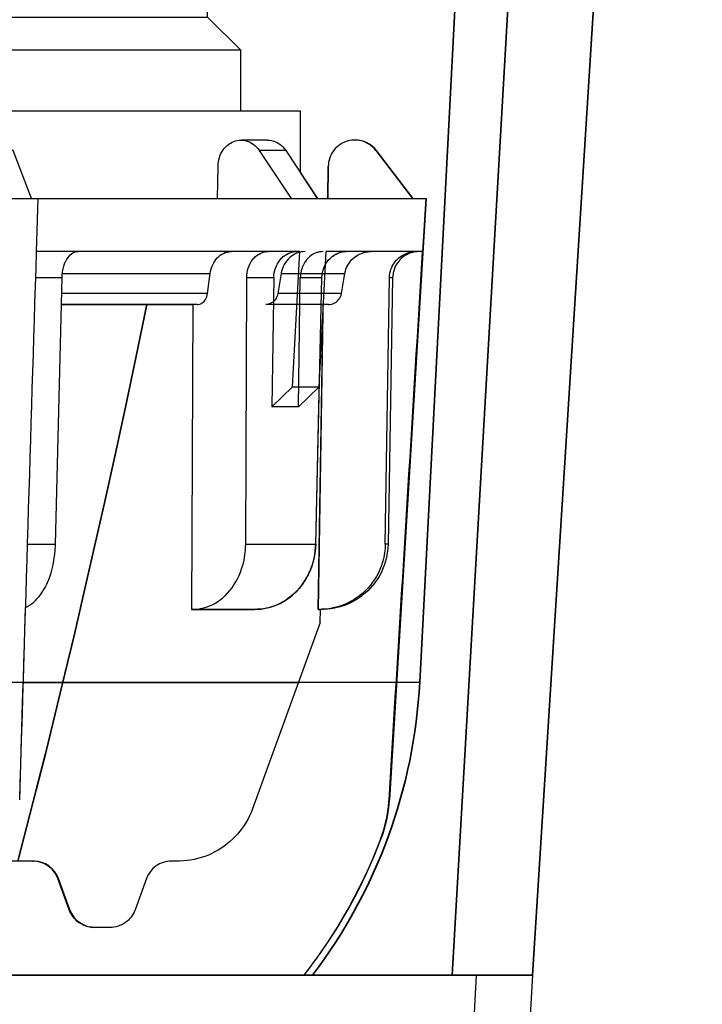
# Model space of a CAD drawing. Units: millimetres. Extents: x 0 to 594, y 421 to 841.
# Drawn here: x 248 to 253, y 596 to 604 of the extents above; entities that cross this region are included whole.
import ezdxf

# ---------------------------------------------------------------- set-up
doc = ezdxf.new("R2010")
doc.units = ezdxf.units.MM
doc.layers.add('wsz', color=7, linetype='Continuous', lineweight=35)

# ---------------------------------------------------------------- blocks, each defined once
blk = doc.blocks.new('_50033703_00211', base_point=(4685.954, 2411.661))
at = {"layer": 'wsz'}
for p, q in [((4776.958, 2410.256), (4770.547, 2308.861)), ((4767.521, 2308.861), (4773.17, 2406.661)), ((4770.532, 2400.677), (4766.299, 2319.911)), ((4748.055, 2319.906), (4766.299, 2319.911)), ((4761.728, 2319.906), (4751.346, 2319.906)), ((4766.299, 2319.911), (4765.43, 2319.906))]:
    blk.add_line(p, q, dxfattribs=at)
blk.add_lwpolyline([(4700.547, 2308.861), (4703.573, 2308.861), (4770.547, 2308.861)], dxfattribs=at)
blk.add_arc((4746.326, 2320.953), 20, -37.1976, -2.9857, dxfattribs=at)
blk = doc.blocks.new('50033703_00210')
blk.add_blockref('_50033703_00211', (4685.954, 2411.661))
blk = doc.blocks.new('_50033705_00217', base_point=(4769.029, 2308.861))
for p, q in [((4769.029, 2308.861), (4761.944, 2308.861)), ((4768.343, 2306.967), (4768.436, 2308.861))]:
    blk.add_line(p, q)
blk.add_lwpolyline([(4700.547, 2308.861), (4768.436, 2308.861), (4770.547, 2308.861), (4770.421, 2306.466)])
blk = doc.blocks.new('50033705_00216')
blk.add_blockref('_50033705_00217', (4769.029, 2308.861))
blk = doc.blocks.new('_F74C-025-040B_TEIL6_00235', base_point=(4758.299, 2345.009))
for p, q in [((4759.547, 2341.461), (4759.547, 2343.761)), ((4761.797, 2339.144), (4761.797, 2341.461))]:
    blk.add_line(p, q)
for points in [[(4758.299, 2345.009), (4758.299, 2345.343), (4712.794, 2345.343), (4712.794, 2345.009), (4758.299, 2345.009), (4759.547, 2343.761), (4711.547, 2343.761), (4712.794, 2345.009)], [(4761.797, 2341.461), (4709.297, 2341.461), (4709.297, 2339.144)]]:
    blk.add_lwpolyline(points)
blk = doc.blocks.new('F74C-025-040B_TEIL6_00234')
blk.add_blockref('_F74C-025-040B_TEIL6_00235', (4758.299, 2345.009))
blk = doc.blocks.new('F74C-025-040B_ASM_00225')
blk.add_blockref('F74C-025-040B_TEIL6_00234', (0, 0))
blk = doc.blocks.new('_50033704_00237', base_point=(4708.384, 2338.461))
for p, q in [((4760.559, 2340.368), (4759.559, 2340.368)), ((4763.868, 2340.368), (4763.851, 2340.368)), ((4763.851, 2340.368), (4763.868, 2340.368)), ((4760.247, 2339.975), (4761.447, 2338.161)), ((4761.247, 2339.975), (4760.247, 2339.975)), ((4761.247, 2339.975), (4762.447, 2338.161)), ((4766.047, 2338.161), (4764.663, 2339.975)), ((4758.674, 2338.161), (4758.692, 2339.386)), ((4762.447, 2338.161), (4761.797, 2339.144)), ((4762.829, 2338.161), (4762.85, 2339.386)), ((4762.85, 2339.386), (4762.829, 2338.161)), ((4704.547, 2338.161), (4751.905, 2338.161)), ((4751.844, 2336.161), (4751.905, 2338.161)), ((4751.905, 2338.161), (4766.531, 2338.161)), ((4761.797, 2338.161), (4762.829, 2338.161)), ((4766.531, 2338.161), (4766.408, 2336.161)), ((4762.504, 2331.061), (4762.774, 2336.161)), ((4766.408, 2336.161), (4762.774, 2336.161)), ((4752.819, 2335.335), (4758.397, 2335.335)), ((4758.295, 2334.575), (4758.397, 2335.335)), ((4761.072, 2335.335), (4760.944, 2334.575)), ((4751.814, 2335.179), (4752.808, 2335.179)), ((4762.376, 2325.117), (4762.61, 2335.179)), ((4765.001, 2325.117), (4765.16, 2335.179)), ((4765.16, 2335.179), (4765.278, 2335.179)), ((4758.295, 2334.575), (4752.793, 2334.575)), ((4757.899, 2334.161), (4752.783, 2334.161)), ((4752.783, 2334.161), (4757.736, 2334.161)), ((4757.736, 2334.161), (4757.688, 2322.661)), ((4762.854, 2334.161), (4760.493, 2334.161)), ((4762.65, 2333.821), (4762.474, 2322.661)), ((4761.504, 2331.061), (4762.504, 2331.061)), ((4762.504, 2331.061), (4761.721, 2330.304)), ((4761.721, 2330.304), (4760.721, 2330.304)), ((4759.734, 2325.117), (4762.376, 2325.117)), ((4765.103, 2325.117), (4765.001, 2325.117)), ((4757.688, 2322.661), (4760.044, 2322.661)), ((4760.084, 2322.661), (4757.724, 2322.661)), ((4762.474, 2322.661), (4762.558, 2322.661)), ((4762.549, 2322.161), (4762.558, 2322.661)), ((4765.142, 2315.473), (4765.159, 2315.473)), ((4764.837, 2313.988), (4764.82, 2313.988)), ((4751.706, 2313.161), (4751.737, 2313.161)), ((4752.647, 2312.504), (4752.677, 2312.504)), ((4753.107, 2311.319), (4752.677, 2312.504))]:
    blk.add_line(p, q)
for points in [[(4758.692, 2339.386), (4758.697, 2339.476), (4758.709, 2339.564), (4758.722, 2339.629), (4758.746, 2339.715), (4758.776, 2339.797), (4758.803, 2339.857), (4758.843, 2339.932), (4758.889, 2340.003), (4758.929, 2340.055), (4758.983, 2340.116), (4759.041, 2340.17), (4759.093, 2340.212), (4759.157, 2340.255), (4759.224, 2340.291), (4759.285, 2340.317), (4759.356, 2340.341), (4759.427, 2340.357), (4759.494, 2340.366), (4759.559, 2340.368)], [(4759.559, 2340.368), (4759.631, 2340.365), (4759.703, 2340.354), (4759.759, 2340.341), (4759.829, 2340.318), (4759.898, 2340.289), (4759.959, 2340.255), (4760.023, 2340.213), (4760.084, 2340.164), (4760.134, 2340.116), (4760.188, 2340.056), (4760.237, 2339.99), (4760.247, 2339.975)], [(4760.559, 2340.368), (4760.631, 2340.365), (4760.703, 2340.354), (4760.759, 2340.341), (4760.829, 2340.318), (4760.898, 2340.289), (4760.959, 2340.255), (4761.023, 2340.213), (4761.084, 2340.164), (4761.134, 2340.116), (4761.188, 2340.056), (4761.237, 2339.99), (4761.247, 2339.975)], [(4763.851, 2340.368), (4763.845, 2340.368), (4763.784, 2340.366), (4763.722, 2340.36), (4763.662, 2340.35), (4763.601, 2340.337), (4763.521, 2340.313), (4763.443, 2340.282), (4763.373, 2340.247), (4763.301, 2340.204), (4763.233, 2340.155), (4763.172, 2340.104), (4763.113, 2340.045), (4763.059, 2339.981), (4763.013, 2339.916), (4762.971, 2339.844), (4762.934, 2339.769), (4762.905, 2339.696), (4762.881, 2339.615), (4762.864, 2339.534), (4762.854, 2339.455), (4762.85, 2339.386)], [(4763.851, 2340.368), (4763.845, 2340.368), (4763.784, 2340.366), (4763.722, 2340.36), (4763.662, 2340.35), (4763.601, 2340.337), (4763.521, 2340.313), (4763.443, 2340.282), (4763.373, 2340.247), (4763.301, 2340.204), (4763.233, 2340.155), (4763.172, 2340.104), (4763.113, 2340.045), (4763.059, 2339.981), (4763.013, 2339.916), (4762.971, 2339.844), (4762.934, 2339.769), (4762.905, 2339.696), (4762.881, 2339.615), (4762.864, 2339.534), (4762.854, 2339.455), (4762.85, 2339.386)], [(4764.646, 2339.975), (4764.593, 2340.039), (4764.534, 2340.099), (4764.474, 2340.151), (4764.406, 2340.2), (4764.335, 2340.243), (4764.264, 2340.279), (4764.186, 2340.31), (4764.107, 2340.335), (4764.029, 2340.352), (4763.946, 2340.364), (4763.863, 2340.368), (4763.851, 2340.368)], [(4751.655, 2338.161), (4750.963, 2339.975), (4749.23, 2339.975)], [(4764.663, 2339.975), (4764.646, 2339.975), (4766.031, 2338.161)], [(4766.531, 2338.161), (4766.547, 2338.161), (4765.159, 2315.473)], [(4761.504, 2331.061), (4761.774, 2336.161), (4751.844, 2336.161)], [(4752.808, 2335.179), (4752.814, 2335.288), (4752.827, 2335.396), (4752.837, 2335.453), (4752.849, 2335.508), (4752.875, 2335.607), (4752.906, 2335.699), (4752.943, 2335.784), (4752.95, 2335.798), (4752.991, 2335.873), (4753.035, 2335.94), (4753.072, 2335.987), (4753.12, 2336.037), (4753.168, 2336.077), (4753.219, 2336.111), (4753.269, 2336.135), (4753.318, 2336.151), (4753.367, 2336.16), (4753.38, 2336.161), (4753.403, 2336.161)], [(4758.397, 2335.335), (4758.413, 2335.425), (4758.435, 2335.513), (4758.457, 2335.58), (4758.49, 2335.661), (4758.529, 2335.737), (4758.565, 2335.797), (4758.613, 2335.863), (4758.665, 2335.923), (4758.716, 2335.972), (4758.775, 2336.02), (4758.836, 2336.061), (4758.898, 2336.095), (4758.963, 2336.122), (4759.03, 2336.142), (4759.1, 2336.155), (4759.168, 2336.161), (4759.19, 2336.161)], [(4759.776, 2335.179), (4759.779, 2335.271), (4759.79, 2335.363), (4759.808, 2335.455), (4759.833, 2335.541), (4759.863, 2335.624), (4759.902, 2335.708), (4759.944, 2335.781), (4759.991, 2335.849), (4760.042, 2335.91), (4760.05, 2335.918), (4760.105, 2335.973), (4760.164, 2336.02), (4760.225, 2336.061), (4760.24, 2336.07), (4760.304, 2336.102), (4760.369, 2336.127), (4760.436, 2336.146), (4760.457, 2336.15), (4760.524, 2336.159), (4760.58, 2336.161)], [(4760.795, 2335.179), (4760.8, 2335.269), (4760.812, 2335.357), (4760.83, 2335.444), (4760.833, 2335.455), (4760.859, 2335.539), (4760.892, 2335.62), (4760.93, 2335.697), (4760.936, 2335.708), (4760.981, 2335.78), (4761.03, 2335.846), (4761.084, 2335.907), (4761.095, 2335.918), (4761.154, 2335.972), (4761.216, 2336.019), (4761.281, 2336.06), (4761.299, 2336.07), (4761.367, 2336.102), (4761.437, 2336.127), (4761.508, 2336.146), (4761.531, 2336.15), (4761.603, 2336.159), (4761.662, 2336.161)], [(4761.974, 2336.161), (4761.898, 2336.158), (4761.822, 2336.148), (4761.742, 2336.129), (4761.669, 2336.104), (4761.598, 2336.072), (4761.525, 2336.032), (4761.459, 2335.987), (4761.397, 2335.936), (4761.337, 2335.878), (4761.283, 2335.816), (4761.234, 2335.749), (4761.191, 2335.678), (4761.153, 2335.601), (4761.12, 2335.522), (4761.095, 2335.443), (4761.076, 2335.358), (4761.072, 2335.335), (4763.476, 2335.335)], [(4762.662, 2336.161), (4762.589, 2336.158), (4762.517, 2336.148), (4762.446, 2336.13), (4762.422, 2336.122), (4762.353, 2336.096), (4762.285, 2336.062), (4762.221, 2336.022), (4762.201, 2336.008), (4762.14, 2335.96), (4762.082, 2335.905), (4762.029, 2335.845), (4762.016, 2335.828), (4761.968, 2335.761), (4761.925, 2335.688), (4761.888, 2335.611), (4761.881, 2335.596), (4761.851, 2335.514), (4761.827, 2335.43), (4761.809, 2335.342), (4761.807, 2335.33), (4761.798, 2335.241), (4761.795, 2335.179)], [(4766.279, 2336.161), (4766.195, 2336.158), (4766.112, 2336.148), (4766.03, 2336.13), (4766.002, 2336.122), (4765.923, 2336.096), (4765.846, 2336.063), (4765.772, 2336.024), (4765.747, 2336.008), (4765.678, 2335.961), (4765.613, 2335.908), (4765.553, 2335.85), (4765.533, 2335.828), (4765.48, 2335.764), (4765.433, 2335.695), (4765.391, 2335.622), (4765.378, 2335.596), (4765.345, 2335.519), (4765.318, 2335.44), (4765.298, 2335.359), (4765.293, 2335.33), (4765.282, 2335.247), (4765.278, 2335.179), (4765.103, 2325.117), (4765.097, 2324.985), (4765.084, 2324.854), (4765.064, 2324.723), (4765.059, 2324.696), (4765.031, 2324.566), (4764.996, 2324.439), (4764.955, 2324.313), (4764.945, 2324.287), (4764.896, 2324.164), (4764.84, 2324.045), (4764.778, 2323.928), (4764.764, 2323.904), (4764.694, 2323.791), (4764.619, 2323.683), (4764.538, 2323.578), (4764.52, 2323.557), (4764.432, 2323.458), (4764.34, 2323.363), (4764.242, 2323.274), (4764.221, 2323.256), (4764.118, 2323.173), (4764.011, 2323.095), (4763.899, 2323.024), (4763.876, 2323.01), (4763.76, 2322.945), (4763.641, 2322.887), (4763.519, 2322.835), (4763.494, 2322.825), (4763.369, 2322.782), (4763.242, 2322.744), (4763.113, 2322.714), (4763.086, 2322.708), (4762.956, 2322.686), (4762.824, 2322.671), (4762.692, 2322.663), (4762.664, 2322.662), (4762.602, 2322.661), (4762.594, 2322.661), (4762.558, 2322.661)], [(4762.61, 2335.179), (4762.615, 2335.266), (4762.628, 2335.353), (4762.647, 2335.438), (4762.652, 2335.455), (4762.679, 2335.537), (4762.712, 2335.617), (4762.752, 2335.692), (4762.761, 2335.708), (4762.808, 2335.778), (4762.859, 2335.844), (4762.916, 2335.904), (4762.93, 2335.918), (4762.992, 2335.971), (4763.057, 2336.018), (4763.125, 2336.059), (4763.145, 2336.07), (4763.216, 2336.102), (4763.29, 2336.127), (4763.364, 2336.146), (4763.389, 2336.15), (4763.465, 2336.159), (4763.527, 2336.161)], [(4762.854, 2334.161), (4762.913, 2334.165), (4762.971, 2334.175), (4763.027, 2334.193), (4763.042, 2334.198), (4763.095, 2334.224), (4763.144, 2334.255), (4763.19, 2334.293), (4763.201, 2334.303), (4763.241, 2334.347), (4763.275, 2334.395), (4763.303, 2334.447), (4763.31, 2334.46), (4763.33, 2334.516), (4763.344, 2334.575), (4763.476, 2335.335), (4763.494, 2335.417), (4763.518, 2335.497), (4763.552, 2335.58), (4763.59, 2335.654), (4763.634, 2335.725), (4763.687, 2335.797), (4763.743, 2335.859), (4763.803, 2335.917), (4763.873, 2335.972), (4763.942, 2336.019), (4764.015, 2336.059), (4764.097, 2336.095), (4764.176, 2336.121), (4764.257, 2336.141), (4764.345, 2336.155), (4764.428, 2336.161), (4764.455, 2336.161)], [(4765.16, 2335.179), (4765.165, 2335.263), (4765.177, 2335.346), (4765.195, 2335.427), (4765.203, 2335.455), (4765.231, 2335.534), (4765.265, 2335.61), (4765.305, 2335.684), (4765.321, 2335.708), (4765.369, 2335.776), (4765.423, 2335.84), (4765.482, 2335.899), (4765.503, 2335.918), (4765.569, 2335.97), (4765.638, 2336.017), (4765.711, 2336.057), (4765.737, 2336.07), (4765.814, 2336.101), (4765.893, 2336.127), (4765.975, 2336.145), (4766.003, 2336.15), (4766.086, 2336.159), (4766.154, 2336.161)], [(4751.506, 2325.117), (4752.563, 2325.117), (4752.808, 2335.179)], [(4759.734, 2325.117), (4759.776, 2335.179), (4760.795, 2335.179)], [(4760.795, 2335.179), (4760.721, 2330.304), (4761.504, 2331.061)], [(4761.721, 2330.304), (4761.795, 2335.179), (4762.61, 2335.179)], [(4757.899, 2334.161), (4757.947, 2334.165), (4757.994, 2334.175), (4758.04, 2334.193), (4758.052, 2334.198), (4758.095, 2334.224), (4758.137, 2334.257), (4758.175, 2334.296), (4758.181, 2334.303), (4758.215, 2334.349), (4758.244, 2334.401), (4758.268, 2334.46), (4758.286, 2334.521), (4758.295, 2334.575)], [(4763.344, 2334.575), (4760.944, 2334.575), (4760.931, 2334.514), (4760.91, 2334.457), (4760.884, 2334.402), (4760.88, 2334.396), (4760.847, 2334.346), (4760.81, 2334.301), (4760.767, 2334.262), (4760.76, 2334.256), (4760.713, 2334.224), (4760.664, 2334.198), (4760.612, 2334.179), (4760.601, 2334.176), (4760.548, 2334.165), (4760.493, 2334.161)], [(4751.433, 2322.737), (4751.51, 2322.774), (4751.586, 2322.819), (4751.654, 2322.865), (4751.729, 2322.925), (4751.804, 2322.993), (4751.874, 2323.066), (4751.946, 2323.151), (4752.016, 2323.244), (4752.084, 2323.347), (4752.102, 2323.375), (4752.167, 2323.488), (4752.228, 2323.61), (4752.286, 2323.74), (4752.292, 2323.754), (4752.345, 2323.893), (4752.393, 2324.039), (4752.435, 2324.188), (4752.473, 2324.347), (4752.504, 2324.51), (4752.529, 2324.677), (4752.536, 2324.73), (4752.552, 2324.901), (4752.561, 2325.074), (4752.563, 2325.117), (4752.783, 2334.161)], [(4757.736, 2334.161), (4757.688, 2322.661), (4757.724, 2322.661), (4757.831, 2322.665), (4757.938, 2322.675), (4758.032, 2322.69), (4758.138, 2322.714), (4758.243, 2322.744), (4758.347, 2322.782), (4758.367, 2322.79), (4758.469, 2322.835), (4758.569, 2322.888), (4758.667, 2322.947), (4758.682, 2322.958), (4758.777, 2323.025), (4758.87, 2323.099), (4758.959, 2323.179), (4758.969, 2323.189), (4759.055, 2323.277), (4759.137, 2323.371), (4759.22, 2323.477), (4759.293, 2323.583), (4759.362, 2323.695), (4759.426, 2323.813), (4759.485, 2323.935), (4759.538, 2324.062), (4759.583, 2324.188), (4759.625, 2324.323), (4759.659, 2324.461), (4759.686, 2324.592), (4759.708, 2324.734), (4759.724, 2324.879), (4759.732, 2325.011), (4759.734, 2325.117)], [(4762.602, 2322.661), (4762.517, 2322.661), (4762.509, 2322.661), (4762.474, 2322.661), (4762.655, 2334.161)], [(4760.044, 2322.661), (4760.084, 2322.661), (4760.204, 2322.665), (4760.324, 2322.675), (4760.429, 2322.69), (4760.548, 2322.714), (4760.666, 2322.744), (4760.782, 2322.782), (4760.805, 2322.79), (4760.919, 2322.835), (4761.031, 2322.887), (4761.141, 2322.946), (4761.161, 2322.958), (4761.267, 2323.024), (4761.37, 2323.097), (4761.47, 2323.176), (4761.486, 2323.189), (4761.581, 2323.275), (4761.673, 2323.366), (4761.76, 2323.464), (4761.771, 2323.477), (4761.853, 2323.58), (4761.929, 2323.688), (4762.001, 2323.801), (4762.008, 2323.814), (4762.074, 2323.931), (4762.133, 2324.052), (4762.163, 2324.12), (4762.191, 2324.189), (4762.237, 2324.317), (4762.278, 2324.448), (4762.313, 2324.592), (4762.339, 2324.728), (4762.359, 2324.865), (4762.372, 2325.012), (4762.376, 2325.117), (4762.523, 2331.425)], [(4751.433, 2322.737), (4751.51, 2322.774), (4751.586, 2322.819), (4751.654, 2322.865), (4751.729, 2322.925), (4751.804, 2322.993), (4751.874, 2323.066), (4751.946, 2323.151), (4752.016, 2323.244), (4752.084, 2323.347), (4752.102, 2323.375), (4752.167, 2323.488), (4752.228, 2323.61), (4752.286, 2323.74), (4752.292, 2323.754), (4752.345, 2323.893), (4752.393, 2324.039), (4752.435, 2324.188), (4752.473, 2324.347), (4752.504, 2324.51), (4752.529, 2324.677), (4752.536, 2324.73), (4752.552, 2324.901), (4752.561, 2325.074), (4752.563, 2325.117)], [(4762.376, 2325.117), (4762.37, 2324.979), (4762.356, 2324.841), (4762.334, 2324.696), (4762.306, 2324.56), (4762.271, 2324.427), (4762.227, 2324.287), (4762.179, 2324.159), (4762.125, 2324.035), (4762.093, 2323.969), (4762.059, 2323.904), (4761.993, 2323.787), (4761.921, 2323.675), (4761.879, 2323.615), (4761.835, 2323.557), (4761.752, 2323.455), (4761.665, 2323.358), (4761.573, 2323.267), (4761.561, 2323.256), (4761.465, 2323.171), (4761.364, 2323.092), (4761.261, 2323.02), (4761.245, 2323.01), (4761.138, 2322.944), (4761.028, 2322.886), (4760.916, 2322.834), (4760.896, 2322.825), (4760.781, 2322.781), (4760.665, 2322.744), (4760.547, 2322.713), (4760.524, 2322.708), (4760.405, 2322.686), (4760.285, 2322.671), (4760.165, 2322.663), (4760.141, 2322.662), (4760.084, 2322.661)], [(4765.001, 2325.117), (4764.996, 2324.985), (4764.983, 2324.853), (4764.964, 2324.722), (4764.959, 2324.696), (4764.931, 2324.566), (4764.897, 2324.438), (4764.855, 2324.313), (4764.846, 2324.287), (4764.797, 2324.164), (4764.741, 2324.044), (4764.68, 2323.928), (4764.666, 2323.904), (4764.597, 2323.791), (4764.522, 2323.683), (4764.442, 2323.578), (4764.424, 2323.557), (4764.337, 2323.458), (4764.245, 2323.363), (4764.148, 2323.274), (4764.128, 2323.256), (4764.025, 2323.173), (4763.918, 2323.096), (4763.808, 2323.024), (4763.784, 2323.01), (4763.669, 2322.946), (4763.551, 2322.887), (4763.43, 2322.836), (4763.404, 2322.826), (4763.28, 2322.782), (4763.154, 2322.744), (4763.026, 2322.714), (4762.999, 2322.708), (4762.869, 2322.686), (4762.738, 2322.671), (4762.607, 2322.663), (4762.58, 2322.662), (4762.517, 2322.661)], [(4762.549, 2322.161), (4759.99, 2315.135), (4759.937, 2315.001), (4759.878, 2314.868), (4759.822, 2314.758), (4759.751, 2314.632), (4759.674, 2314.509), (4759.604, 2314.407), (4759.517, 2314.292), (4759.424, 2314.181), (4759.34, 2314.09), (4759.238, 2313.988), (4759.13, 2313.89), (4759.035, 2313.812), (4758.919, 2313.724), (4758.8, 2313.643), (4758.695, 2313.578), (4758.568, 2313.507), (4758.438, 2313.443), (4758.326, 2313.393), (4758.19, 2313.341), (4758.053, 2313.295), (4757.934, 2313.261), (4757.793, 2313.227), (4757.651, 2313.2), (4757.529, 2313.183), (4757.385, 2313.169), (4757.24, 2313.162), (4757.168, 2313.161), (4756.934, 2313.161), (4756.85, 2313.158), (4756.767, 2313.148), (4756.706, 2313.135), (4756.625, 2313.113), (4756.547, 2313.084), (4756.49, 2313.058), (4756.417, 2313.018), (4756.347, 2312.972), (4756.298, 2312.934), (4756.236, 2312.878), (4756.178, 2312.817), (4756.139, 2312.769), (4756.091, 2312.701), (4756.048, 2312.628), (4756.021, 2312.573), (4755.993, 2312.504), (4755.561, 2311.319), (4755.53, 2311.242), (4755.491, 2311.168), (4755.459, 2311.115), (4755.41, 2311.047), (4755.356, 2310.983), (4755.312, 2310.938), (4755.249, 2310.883), (4755.182, 2310.834), (4755.13, 2310.8), (4755.056, 2310.761), (4754.979, 2310.728), (4754.92, 2310.707), (4754.839, 2310.686), (4754.757, 2310.671), (4754.695, 2310.664), (4754.621, 2310.661), (4754.02, 2310.661), (4753.936, 2310.665), (4753.853, 2310.675), (4753.792, 2310.688), (4753.712, 2310.71), (4753.633, 2310.739), (4753.577, 2310.765), (4753.503, 2310.805), (4753.433, 2310.851), (4753.384, 2310.889), (4753.322, 2310.945), (4753.264, 2311.006), (4753.225, 2311.054), (4753.177, 2311.122), (4753.135, 2311.194), (4753.107, 2311.25), (4753.079, 2311.319), (4752.647, 2312.504), (4752.615, 2312.581), (4752.577, 2312.655), (4752.545, 2312.708), (4752.496, 2312.776), (4752.442, 2312.84), (4752.398, 2312.885), (4752.335, 2312.94), (4752.268, 2312.989), (4752.215, 2313.023), (4752.141, 2313.062), (4752.064, 2313.095), (4752.006, 2313.116), (4751.925, 2313.137), (4751.842, 2313.152), (4751.78, 2313.159), (4751.706, 2313.161), (4749.14, 2313.161)], [(4764.82, 2313.988), (4764.884, 2314.163), (4764.941, 2314.341), (4764.988, 2314.508), (4765.032, 2314.69), (4765.069, 2314.873), (4765.097, 2315.044), (4765.121, 2315.229), (4765.139, 2315.415), (4765.142, 2315.473)], [(4764.82, 2313.988), (4764.683, 2313.64), (4764.539, 2313.294), (4764.389, 2312.952), (4764.349, 2312.864), (4764.191, 2312.525), (4764.026, 2312.189), (4763.856, 2311.856), (4763.811, 2311.771), (4763.632, 2311.442), (4763.447, 2311.117), (4763.257, 2310.795), (4763.206, 2310.713), (4763.008, 2310.396), (4762.804, 2310.082), (4762.594, 2309.772), (4762.539, 2309.693), (4762.322, 2309.389), (4762.099, 2309.088), (4761.925, 2308.861)], [(4761.944, 2308.861), (4762.172, 2309.16), (4762.394, 2309.461), (4762.61, 2309.766), (4762.819, 2310.074), (4763.022, 2310.385), (4763.219, 2310.7), (4763.41, 2311.019), (4763.596, 2311.341), (4763.775, 2311.666), (4763.948, 2311.996), (4764.115, 2312.329), (4764.276, 2312.666), (4764.432, 2313.007), (4764.581, 2313.352), (4764.725, 2313.701), (4764.837, 2313.988)]]:
    blk.add_lwpolyline(points)
blk.add_lwpolyline([(4753.079, 2311.319), (4753.107, 2311.319, 0.315299), (4754.047, 2310.661)], format="xyb")
for centre, radius, start, end in [((4763.868, 2339.368), 1, 37.3448, 90), ((-14771165.079, 455649.465), 14782868.934, -1.757317703, -1.757237479), ((-7402945.087, 455648.783), 7421568.697, -3.501990733, -3.501830712), ((-14771157.399, 455649.228), 14782861.249, -1.757317698, -1.757289527), ((4760.169, 2315.778), 5, -20.9803, -3.5), ((4751.737, 2312.161), 1, 20, 90)]:
    blk.add_arc(centre, radius, start, end)
blk = doc.blocks.new('50033704_00236')
blk.add_blockref('_50033704_00237', (4708.384, 2338.461))
blk = doc.blocks.new('_TRANSLATIONSTEIL_0_00373', base_point=(4638.546, 2254.673))
at = {"layer": 'wsz'}
blk.add_lwpolyline([(4751.138, 2313.161), (4751.485, 2314.486), (4751.837, 2315.854), (4752.193, 2317.267), (4752.553, 2318.725), (4752.917, 2320.229), (4753.286, 2321.781), (4753.659, 2323.382), (4754.037, 2325.033), (4754.419, 2326.734), (4754.806, 2328.488), (4755.197, 2330.294), (4755.593, 2332.155), (4756.011, 2334.161)], dxfattribs=at)
blk = doc.blocks.new('TRANSLATIONSTEIL_0_00372')
blk.add_blockref('_TRANSLATIONSTEIL_0_00373', (4638.546, 2254.673))
blk = doc.blocks.new('HWSC bez izo')
at = {"xscale": 0.2, "yscale": 0.2, "zscale": 0.2}
for name in ['TRANSLATIONSTEIL_0_00372', '50033703_00210', 'F74C-025-040B_ASM_00225', '50033704_00236', '50033705_00216']:
    blk.add_blockref(name, (-947.1093, -566.4548), dxfattribs=at)

msp = doc.modelspace()

# ---------------------------------------------------------------- block references
msp.add_blockref('HWSC bez izo', (244.9177, 700.9964))

doc.saveas('drawing.dxf')
